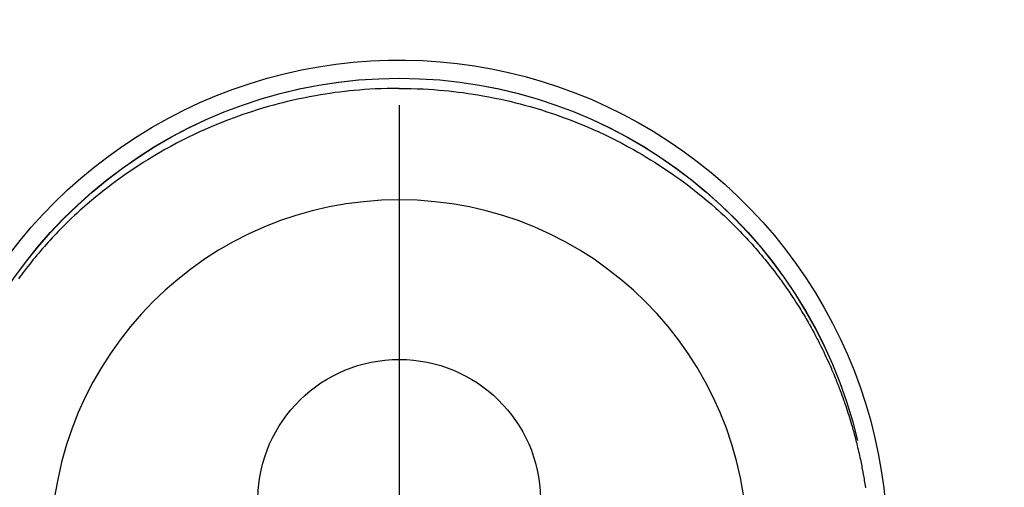
# Model space of a CAD drawing. Extents: x 27948 to 54421, y -25 to 8845.
# Drawn here: x 44023 to 44075, y 6823 to 6848 of the extents above; entities that cross this region are included whole.
import ezdxf

# ---------------------------------------------------------------- set-up
doc = ezdxf.new("R2010")
doc.units = 0
doc.header["$LTSCALE"] = 50
doc.header["$MEASUREMENT"] = 0
doc.linetypes.add('CENTER2', pattern=[1.125, 0.75, -0.125, 0.125, -0.125])
doc.layers.get('0').update_dxf_attribs({"linetype": 'CONTINUOUS'})
doc.layers.get('DEFPOINTS').update_dxf_attribs({"color": 146, "linetype": 'CONTINUOUS'})
doc.layers.add('150-機器', color=8, linetype='CONTINUOUS')
doc.layers.add('160-文字', color=254, linetype='CONTINUOUS')
doc.styles.add('KH001', font='txt')
doc.dimstyles.new('KH1xx030', dxfattribs={"dimscale": 30, "dimtxt": 2, "dimasz": 0.6, "dimexe": 0.3, "dimexo": 1.2, "dimgap": 0.5, "dimtad": 3, "dimdec": 1, "dimdsep": 46, "dimlunit": 6, "dimtxsty": 'KH001', "dimblk": 'DOT', "dimcen": 1, "dimdle": 1, "dimclrd": 256, "dimclre": 256, "dimclrt": 256, "dimadec": 0, "dimazin": 0, "dimtfac": 1, "dimtdec": 1, "dimtix": 1, "dimtmove": 2, "dimatfit": 3, "dimldrblk": 'CLOSEDBLANK', "dimfxl": 1, "dimtolj": 1, "dimtzin": 0, "dimlwd": -1, "dimlwe": -1, "dimarcsym": 0})

# ---------------------------------------------------------------- blocks, each defined once
blk = doc.blocks.new('F402_H')
at = {"layer": '150-機器', "color": 161, "linetype": 'CENTER2'}
blk.add_line((0, 136.026), (0, -355.416), dxfattribs=at)
at = {"layer": '150-機器', "color": 13, "linetype": 'Continuous'}
for points in [[(0.004, 24.427), (-0.317, 24.422), (-0.637, 24.416), (-0.958, 24.407), (-1.278, 24.394), (-1.554, 24.379), (-1.83, 24.361), (-2.106, 24.339), (-2.381, 24.314), (-2.635, 24.289), (-2.888, 24.262), (-3.141, 24.231), (-3.394, 24.199), (-3.657, 24.162), (-3.919, 24.123), (-4.181, 24.08), (-4.443, 24.035), (-4.759, 23.977), (-5.076, 23.914), (-5.391, 23.847), (-5.705, 23.777), (-5.943, 23.721), (-6.18, 23.662), (-6.417, 23.602), (-6.653, 23.539), (-6.952, 23.455), (-7.249, 23.368), (-7.546, 23.278), (-7.842, 23.183), (-8.073, 23.107), (-8.303, 23.029), (-8.532, 22.948), (-8.761, 22.865), (-9.071, 22.749), (-9.379, 22.629), (-9.686, 22.505), (-9.991, 22.377), (-10.294, 22.245), (-10.594, 22.109), (-10.893, 21.969), (-11.191, 21.825), (-11.505, 21.668), (-11.818, 21.507), (-12.128, 21.341), (-12.436, 21.171), (-12.665, 21.04), (-12.893, 20.908), (-13.119, 20.773), (-13.344, 20.635), (-13.586, 20.484), (-13.826, 20.33), (-14.065, 20.174), (-14.301, 20.015), (-14.5, 19.878), (-14.698, 19.739), (-14.894, 19.599), (-15.089, 19.456), (-15.285, 19.311), (-15.478, 19.164), (-15.671, 19.015), (-15.861, 18.864), (-16.102, 18.668), (-16.34, 18.469), (-16.576, 18.267), (-16.809, 18.062), (-16.957, 17.929), (-17.103, 17.796), (-17.249, 17.661), (-17.393, 17.524), (-17.52, 17.403), (-17.646, 17.28), (-17.772, 17.156), (-17.896, 17.031), (-18.004, 16.922), (-18.111, 16.812), (-18.217, 16.701), (-18.323, 16.589), (-18.427, 16.477), (-18.531, 16.365), (-18.634, 16.251), (-18.736, 16.138), (-18.838, 16.023), (-18.939, 15.908), (-19.039, 15.793), (-19.139, 15.676), (-19.237, 15.56), (-19.335, 15.442), (-19.431, 15.324), (-19.528, 15.206), (-19.623, 15.087), (-19.717, 14.967), (-19.811, 14.847), (-19.905, 14.726), (-19.984, 14.622), (-20.062, 14.518), (-20.14, 14.413), (-20.218, 14.308), (-20.279, 14.224), (-20.339, 14.14), (-20.399, 14.056), (-20.459, 13.971), (-20.574, 13.807), (-20.687, 13.641), (-20.8, 13.475), (-20.911, 13.308), (-20.959, 13.235), (-21.006, 13.162), (-21.053, 13.09), (-21.1, 13.016), (-21.159, 12.925), (-21.216, 12.833), (-21.273, 12.741), (-21.33, 12.648), (-21.387, 12.556), (-21.443, 12.463), (-21.498, 12.37), (-21.553, 12.276), (-21.608, 12.183), (-21.662, 12.089), (-21.716, 11.995), (-21.77, 11.901), (-21.823, 11.806), (-21.876, 11.712), (-21.929, 11.617), (-21.981, 11.521), (-22.032, 11.426), (-22.083, 11.331), (-22.134, 11.235), (-22.184, 11.139), (-22.224, 11.062), (-22.264, 10.985), (-22.303, 10.908), (-22.342, 10.83), (-22.41, 10.694), (-22.477, 10.558), (-22.543, 10.422), (-22.608, 10.285), (-22.664, 10.167), (-22.718, 10.049), (-22.772, 9.931), (-22.826, 9.812), (-22.879, 9.693), (-22.931, 9.574), (-22.982, 9.455), (-23.033, 9.335), (-23.075, 9.235), (-23.117, 9.135), (-23.158, 9.034), (-23.198, 8.934), (-23.231, 8.853), (-23.263, 8.773), (-23.294, 8.692), (-23.326, 8.611), (-23.35, 8.55), (-23.373, 8.49), (-23.396, 8.429), (-23.419, 8.368), (-23.465, 8.246), (-23.509, 8.123), (-23.553, 8.001), (-23.597, 7.878), (-23.626, 7.796), (-23.654, 7.714), (-23.682, 7.632), (-23.71, 7.55), (-23.752, 7.426), (-23.792, 7.303), (-23.832, 7.178), (-23.871, 7.054), (-23.91, 6.93), (-23.948, 6.805), (-23.986, 6.681), (-24.023, 6.556), (-24.047, 6.472), (-24.071, 6.388), (-24.095, 6.304), (-24.118, 6.22), (-24.164, 6.053), (-24.209, 5.884), (-24.253, 5.716), (-24.295, 5.547), (-24.321, 5.441), (-24.346, 5.336), (-24.371, 5.23), (-24.396, 5.123), (-24.42, 5.017), (-24.444, 4.911), (-24.468, 4.804), (-24.49, 4.698), (-24.508, 4.612), (-24.526, 4.527), (-24.543, 4.441), (-24.56, 4.355), (-24.569, 4.313), (-24.577, 4.27), (-24.586, 4.228), (-24.594, 4.185), (-24.602, 4.142), (-24.61, 4.099), (-24.618, 4.056), (-24.626, 4.013), (-24.642, 3.927), (-24.657, 3.841), (-24.672, 3.755), (-24.687, 3.669), (-24.701, 3.583), (-24.716, 3.497), (-24.73, 3.411), (-24.744, 3.324), (-24.764, 3.194)], [(0.004, 24.427), (0.324, 24.422), (0.645, 24.416), (0.965, 24.407), (1.285, 24.394), (1.561, 24.379), (1.837, 24.361), (2.113, 24.339), (2.388, 24.314), (2.642, 24.289), (2.896, 24.262), (3.149, 24.231), (3.402, 24.199), (3.664, 24.162), (3.927, 24.123), (4.188, 24.08), (4.45, 24.035), (4.767, 23.977), (5.083, 23.914), (5.398, 23.847), (5.712, 23.777), (5.95, 23.721), (6.187, 23.662), (6.424, 23.602), (6.66, 23.539), (6.959, 23.455), (7.257, 23.368), (7.553, 23.278), (7.849, 23.183), (8.08, 23.107), (8.31, 23.029), (8.54, 22.948), (8.768, 22.865), (9.078, 22.749), (9.386, 22.629), (9.693, 22.505), (9.998, 22.377), (10.301, 22.245), (10.602, 22.109), (10.901, 21.969), (11.198, 21.825), (11.513, 21.668), (11.825, 21.507), (12.136, 21.341), (12.444, 21.171), (12.673, 21.04), (12.9, 20.908), (13.126, 20.773), (13.351, 20.635), (13.593, 20.484), (13.833, 20.33), (14.072, 20.174), (14.309, 20.015), (14.508, 19.878), (14.705, 19.739), (14.902, 19.599), (15.097, 19.456), (15.292, 19.311), (15.486, 19.164), (15.678, 19.015), (15.869, 18.864), (16.109, 18.668), (16.347, 18.469), (16.583, 18.267), (16.816, 18.062), (16.964, 17.929), (17.11, 17.796), (17.256, 17.661), (17.4, 17.524), (17.528, 17.403), (17.654, 17.28), (17.779, 17.156), (17.903, 17.031), (18.011, 16.922), (18.118, 16.812), (18.224, 16.701), (18.33, 16.589), (18.434, 16.477), (18.538, 16.365), (18.641, 16.251), (18.743, 16.138), (18.845, 16.023), (18.946, 15.908), (19.046, 15.793), (19.146, 15.676), (19.244, 15.56), (19.342, 15.442), (19.439, 15.324), (19.535, 15.206), (19.63, 15.087), (19.725, 14.967), (19.819, 14.847), (19.912, 14.726), (19.991, 14.622), (20.07, 14.518), (20.148, 14.413), (20.225, 14.308)]]:
    blk.add_lwpolyline(points, dxfattribs=at)
for centre, radius, start, end in [((0, 0), 25.931, 0, 197.7244), ((0, -0.057), 25.02, 13.3229, 166.6771), ((0.007, -0.057), 25.02, 13.3229, 166.6771), ((0.004, 2.507), 7.514, 1.098, 178.902)]:
    blk.add_arc(centre, radius, start, end, dxfattribs=at)
at = {"layer": 'DEFPOINTS'}
blk.add_circle((0, 0), 18.5, dxfattribs=at)
blk = doc.blocks.new('_ClosedBlank')
at = {"color": 0, "linetype": 'ByBlock', "lineweight": -2}
for p, q in [((-1, 0.1667), (0, 0)), ((-1, 0.1667), (-1, -0.1667)), ((0, 0), (-1, -0.1667))]:
    blk.add_line(p, q, dxfattribs=at)
blk = doc.blocks.new('_Dot')
at = {"color": 0, "linetype": 'ByBlock', "lineweight": -2}
blk.add_line((-0.5, 0), (-1, 0), dxfattribs=at)
at = {"color": 0, "linetype": 'ByBlock', "const_width": 0.5}
blk.add_lwpolyline([(-0.25, 0, 1), (0.25, 0, 1)], format="xyb", close=True, dxfattribs=at)

msp = doc.modelspace()

# ---------------------------------------------------------------- block references
at = {"layer": '150-機器', "xscale": -1}
msp.add_blockref('F402_H', (44043.042, 6819.533), dxfattribs=at)

# ---------------------------------------------------------------- leaders
at = {"layer": '160-文字', "annotation_type": 0, "has_hookline": 1, "hookline_direction": 1}
for points, text_width in [([(44823.035, 6839.341), (43909.055, 5157.244), (43891.055, 5157.244)], 1630.051), ([(44553.035, 6839.341), (43798.175, 5472.067), (43780.175, 5472.067)], 1240.203)]:
    msp.add_leader(points, dimstyle='KH1xx030', override={"dimgap": 0.5, "dimtad": 1}, dxfattribs=dict(at, text_width=text_width))

doc.saveas('drawing.dxf')
